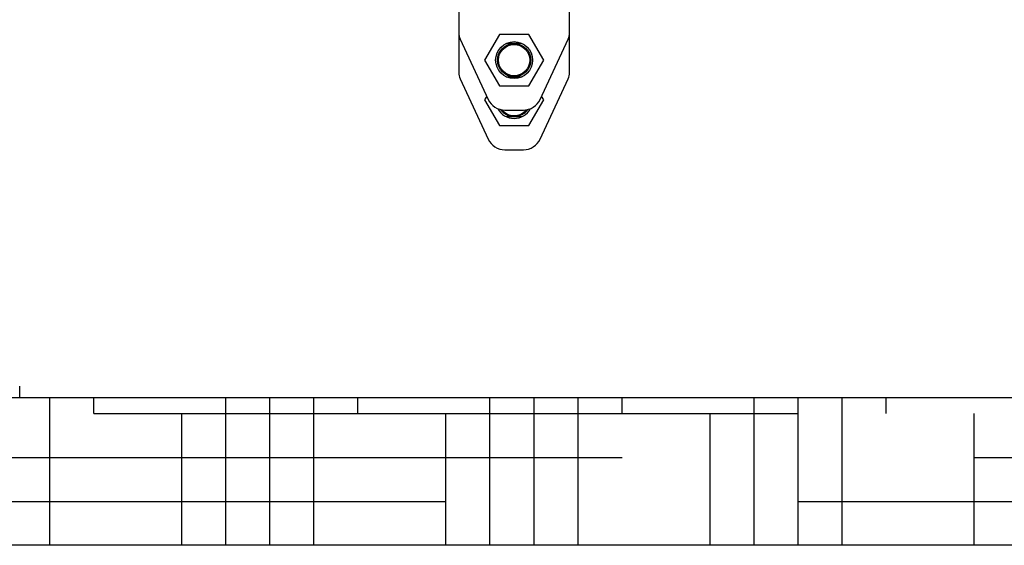
# Model space of a CAD drawing. Units: millimetres. Extents: x 17402 to 24133, y 2616 to 7481.
# Drawn here: x 19691 to 20223, y 5567 to 5851 of the extents above; entities that cross this region are included whole.
import ezdxf

# ---------------------------------------------------------------- set-up
doc = ezdxf.new("R2010")
doc.units = ezdxf.units.MM
doc.layers.add('SUELO', color=7, linetype='Continuous')

# ---------------------------------------------------------------- blocks, each defined once
blk = doc.blocks.new('A$C1DA60AD0')
for p, q in [((1464, 469.73), (1464, 197.27)), ((1524, 197.27), (1524, 469.73)), ((1464, 196.66), (1464, 175.77)), ((1464.75, 193.89), (1479.93, 161.28)), ((1486, 196.36), (1478, 182.5)), ((1502, 196.36), (1486, 196.36)), ((1510, 182.5), (1502, 196.36)), ((1508.07, 161.28), (1523.25, 193.89)), ((1524, 175.77), (1524, 196.66)), ((1496.5, 191.5), (1491.5, 191.5)), ((1478, 182.5), (1486, 168.64)), ((1502, 168.64), (1510, 182.5)), ((1464.75, 172.39), (1479.93, 139.78)), ((1489.64, 173.5), (1498.36, 173.5)), ((1508.07, 139.78), (1523.25, 172.39)), ((1486, 168.64), (1502, 168.64)), ((1479.14, 162.98), (1478, 161)), ((1478, 161), (1486, 147.14)), ((1502, 147.14), (1510, 161)), ((1510, 161), (1508.86, 162.98)), ((1489, 155.5), (1499, 155.5)), ((1489.64, 152), (1498.36, 152)), ((1486, 147.14), (1502, 147.14)), ((1489, 134), (1499, 134)), ((1226.5, 0), (1226.5, 6))]:
    blk.add_line(p, q)
for radius in [10, 9, 8.5]:
    blk.add_circle((1494, 182.5), radius)
for centre, radius, start, end in [((1472, 197.27), 8, 180, 204.9684), ((1516, 197.27), 8, 335.0316, 0), ((1491.5, 181.5), 10, 90, 104.1165), ((1496.5, 181.5), 10, 75.8835, 90), ((1472, 175.77), 8, 180, 204.9684), ((1516, 175.77), 8, 335.0316, 0), ((1489, 165.5), 10, 204.9684, 270), ((1499, 165.5), 10, 270, 335.0316), ((1494, 161), 10, 208.3479, 331.6522), ((1494, 161), 9, 215.5043, 324.4957), ((1494, 161), 8.5, 219.2028, 320.7972), ((1489, 144), 10, 204.9684, 270), ((1499, 144), 10, 270, 335.0316)]:
    blk.add_arc(centre, radius, start, end)

msp = doc.modelspace()

# ---------------------------------------------------------------- hatches: boundary and pattern name
at = {"layer": 'SUELO'}
h = msp.add_hatch(dxfattribs=at)
h.set_pattern_fill('HOUND', color=8, scale=15, style=0)
h.set_pattern_definition([(0, (17635.139, 1256.495), (95.25, 23.8125), [381, -190.5]), (90, (17635.139, 1256.495), (-23.8125, -95.25), [381, -190.5])])
h.paths.add_polyline_path([(18192.35, 5646.81), (21801.06, 5646.81), (21801.06, 5566.78), (18192.35, 5566.78)])

# ---------------------------------------------------------------- linework, layer by layer
at = {"layer": 'SUELO', "color": 8}
msp.add_lwpolyline([(18192.35, 5646.81), (21801.06, 5646.81), (21801.06, 5566.78), (18192.35, 5566.78)], close=True, dxfattribs=at)

# ---------------------------------------------------------------- block references
msp.add_blockref('A$C1DA60AD0', (18464.08, 5646.81))

doc.saveas('drawing.dxf')
